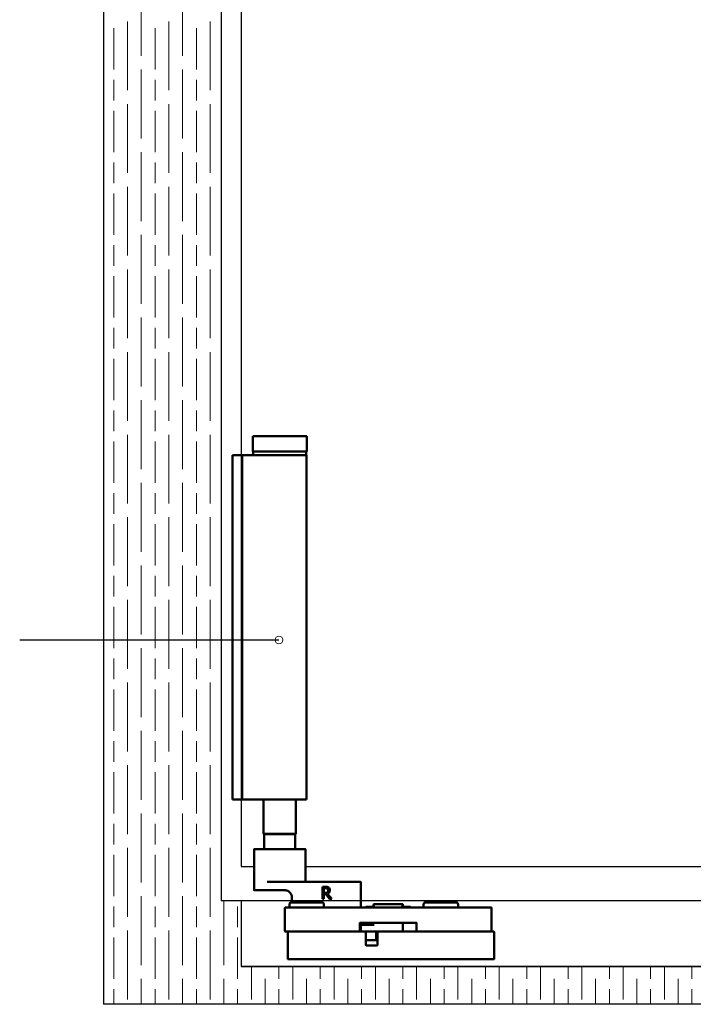
# Model space of a CAD drawing. Units: millimetres. Extents: x 271 to 479, y 4 to 155.
# Drawn here: x 343 to 361, y 62 to 88 of the extents above; entities that cross this region are included whole.
import ezdxf

# ---------------------------------------------------------------- set-up
doc = ezdxf.new("R2010")
doc.units = ezdxf.units.MM
doc.header["$MEASUREMENT"] = 0
for name, color, linetype, lineweight in [('Channel', 7, 'Continuous', 0), ('Door', 7, 'Continuous', 0), ('Hatching', 7, 'Continuous', 0), ('Notes', 7, 'Continuous', 0), ('Visible Edges(ISO)', 7, 'Continuous', 0)]:
    doc.layers.add(name, color=color, linetype=linetype, lineweight=lineweight)

# ---------------------------------------------------------------- blocks, each defined once
blk = doc.blocks.new('Block_12')
at = {"layer": 'Hatching'}
for points, knots in [([(348.621, 100.941), (348.621, 100.941), (345.531, 100.941), (345.531, 100.941), (345.531, 100.941), (345.531, 71.996), (345.531, 71.996), (345.531, 71.996), (348.621, 71.996), (348.621, 71.996), (348.621, 71.996), (348.621, 100.941), (348.621, 100.941)], [0, 0, 0, 0, 1, 1, 1, 2, 2, 2, 3, 3, 3, 4, 4, 4, 4]), ([(348.621, 71.996), (348.621, 71.996), (345.531, 71.996), (345.531, 71.996), (345.531, 71.996), (345.531, 62.42), (345.531, 62.42), (345.531, 62.42), (369.426, 62.42), (369.426, 62.42), (369.426, 62.42), (370.121, 63.416), (370.121, 63.416), (370.121, 63.416), (349.152, 63.416), (349.152, 63.416), (349.152, 63.416), (349.152, 65.136), (349.152, 65.136), (349.152, 65.136), (348.621, 65.136), (348.621, 65.136), (348.621, 65.136), (348.621, 71.996), (348.621, 71.996)], [0, 0, 0, 0, 1, 1, 1, 2, 2, 2, 3, 3, 3, 4, 4, 4, 5, 5, 5, 6, 6, 6, 7, 7, 7, 8, 8, 8, 8])]:
    blk.add_open_spline(points, degree=3, knots=knots, dxfattribs=at)
at = {"layer": 'Hatching', "color": 32, "lineweight": 0, "true_color": 0xcc6600}
for points in [[(346.523, 87.349), (346.523, 87.349), (346.523, 89.159), (346.523, 89.159)], [(347.609, 87.349), (347.609, 87.349), (347.609, 89.159), (347.609, 89.159)], [(346.161, 86.444), (346.161, 86.444), (346.161, 88.254), (346.161, 88.254)], [(347.247, 86.444), (347.247, 86.444), (347.247, 88.254), (347.247, 88.254)], [(348.333, 86.444), (348.333, 86.444), (348.333, 88.254), (348.333, 88.254)], [(345.799, 86.987), (345.799, 86.987), (345.799, 88.073), (345.799, 88.073)], [(346.885, 86.987), (346.885, 86.987), (346.885, 88.073), (346.885, 88.073)], [(347.971, 86.987), (347.971, 86.987), (347.971, 88.073), (347.971, 88.073)], [(346.523, 85.177), (346.523, 85.177), (346.523, 86.987), (346.523, 86.987)], [(347.609, 85.177), (347.609, 85.177), (347.609, 86.987), (347.609, 86.987)], [(345.799, 86.172), (345.799, 86.172), (345.799, 86.715), (345.799, 86.715)], [(346.885, 86.172), (346.885, 86.172), (346.885, 86.715), (346.885, 86.715)], [(347.971, 86.172), (347.971, 86.172), (347.971, 86.715), (347.971, 86.715)], [(346.161, 84.271), (346.161, 84.271), (346.161, 86.082), (346.161, 86.082)], [(347.247, 84.271), (347.247, 84.271), (347.247, 86.082), (347.247, 86.082)], [(348.333, 84.271), (348.333, 84.271), (348.333, 86.082), (348.333, 86.082)], [(345.799, 84.814), (345.799, 84.814), (345.799, 85.901), (345.799, 85.901)], [(346.885, 84.814), (346.885, 84.814), (346.885, 85.901), (346.885, 85.901)], [(347.971, 84.814), (347.971, 84.814), (347.971, 85.901), (347.971, 85.901)], [(346.523, 83.004), (346.523, 83.004), (346.523, 84.814), (346.523, 84.814)], [(347.609, 83.004), (347.609, 83.004), (347.609, 84.814), (347.609, 84.814)], [(345.799, 84), (345.799, 84), (345.799, 84.543), (345.799, 84.543)], [(346.885, 84), (346.885, 84), (346.885, 84.543), (346.885, 84.543)], [(347.971, 84), (347.971, 84), (347.971, 84.543), (347.971, 84.543)], [(346.161, 82.099), (346.161, 82.099), (346.161, 83.909), (346.161, 83.909)], [(347.247, 82.099), (347.247, 82.099), (347.247, 83.909), (347.247, 83.909)], [(348.333, 82.099), (348.333, 82.099), (348.333, 83.909), (348.333, 83.909)], [(345.799, 82.642), (345.799, 82.642), (345.799, 83.728), (345.799, 83.728)], [(346.885, 82.642), (346.885, 82.642), (346.885, 83.728), (346.885, 83.728)], [(347.971, 82.642), (347.971, 82.642), (347.971, 83.728), (347.971, 83.728)], [(346.523, 80.832), (346.523, 80.832), (346.523, 82.642), (346.523, 82.642)], [(347.609, 80.832), (347.609, 80.832), (347.609, 82.642), (347.609, 82.642)], [(345.799, 81.828), (345.799, 81.828), (345.799, 82.371), (345.799, 82.371)], [(346.885, 81.828), (346.885, 81.828), (346.885, 82.371), (346.885, 82.371)], [(347.971, 81.828), (347.971, 81.828), (347.971, 82.371), (347.971, 82.371)], [(345.799, 80.47), (345.799, 80.47), (345.799, 81.556), (345.799, 81.556)], [(346.161, 79.927), (346.161, 79.927), (346.161, 81.737), (346.161, 81.737)], [(346.885, 80.47), (346.885, 80.47), (346.885, 81.556), (346.885, 81.556)], [(347.247, 79.927), (347.247, 79.927), (347.247, 81.737), (347.247, 81.737)], [(347.971, 80.47), (347.971, 80.47), (347.971, 81.556), (347.971, 81.556)], [(348.333, 79.927), (348.333, 79.927), (348.333, 81.737), (348.333, 81.737)], [(346.523, 78.66), (346.523, 78.66), (346.523, 80.47), (346.523, 80.47)], [(347.609, 78.66), (347.609, 78.66), (347.609, 80.47), (347.609, 80.47)], [(345.799, 79.655), (345.799, 79.655), (345.799, 80.198), (345.799, 80.198)], [(346.885, 79.655), (346.885, 79.655), (346.885, 80.198), (346.885, 80.198)], [(347.971, 79.655), (347.971, 79.655), (347.971, 80.198), (347.971, 80.198)], [(346.161, 77.754), (346.161, 77.754), (346.161, 79.565), (346.161, 79.565)], [(347.247, 77.754), (347.247, 77.754), (347.247, 79.565), (347.247, 79.565)], [(348.333, 77.754), (348.333, 77.754), (348.333, 79.565), (348.333, 79.565)], [(345.799, 78.298), (345.799, 78.298), (345.799, 79.384), (345.799, 79.384)], [(346.885, 78.298), (346.885, 78.298), (346.885, 79.384), (346.885, 79.384)], [(347.971, 78.298), (347.971, 78.298), (347.971, 79.384), (347.971, 79.384)], [(346.523, 76.487), (346.523, 76.487), (346.523, 78.298), (346.523, 78.298)], [(347.609, 76.487), (347.609, 76.487), (347.609, 78.298), (347.609, 78.298)], [(345.799, 77.483), (345.799, 77.483), (345.799, 78.026), (345.799, 78.026)], [(346.885, 77.483), (346.885, 77.483), (346.885, 78.026), (346.885, 78.026)], [(347.971, 77.483), (347.971, 77.483), (347.971, 78.026), (347.971, 78.026)], [(346.161, 75.582), (346.161, 75.582), (346.161, 77.392), (346.161, 77.392)], [(347.247, 75.582), (347.247, 75.582), (347.247, 77.392), (347.247, 77.392)], [(348.333, 75.582), (348.333, 75.582), (348.333, 77.392), (348.333, 77.392)], [(345.799, 76.125), (345.799, 76.125), (345.799, 77.211), (345.799, 77.211)], [(346.885, 76.125), (346.885, 76.125), (346.885, 77.211), (346.885, 77.211)], [(347.971, 76.125), (347.971, 76.125), (347.971, 77.211), (347.971, 77.211)], [(346.523, 74.315), (346.523, 74.315), (346.523, 76.125), (346.523, 76.125)], [(347.609, 74.315), (347.609, 74.315), (347.609, 76.125), (347.609, 76.125)], [(345.799, 75.311), (345.799, 75.311), (345.799, 75.854), (345.799, 75.854)], [(346.885, 75.311), (346.885, 75.311), (346.885, 75.854), (346.885, 75.854)], [(347.971, 75.311), (347.971, 75.311), (347.971, 75.854), (347.971, 75.854)], [(346.161, 73.41), (346.161, 73.41), (346.161, 75.22), (346.161, 75.22)], [(347.247, 73.41), (347.247, 73.41), (347.247, 75.22), (347.247, 75.22)], [(348.333, 73.41), (348.333, 73.41), (348.333, 75.22), (348.333, 75.22)], [(345.799, 73.953), (345.799, 73.953), (345.799, 75.039), (345.799, 75.039)], [(346.885, 73.953), (346.885, 73.953), (346.885, 75.039), (346.885, 75.039)], [(347.971, 73.953), (347.971, 73.953), (347.971, 75.039), (347.971, 75.039)], [(346.523, 72.143), (346.523, 72.143), (346.523, 73.953), (346.523, 73.953)], [(347.609, 72.143), (347.609, 72.143), (347.609, 73.953), (347.609, 73.953)], [(345.799, 73.138), (345.799, 73.138), (345.799, 73.681), (345.799, 73.681)], [(346.885, 73.138), (346.885, 73.138), (346.885, 73.681), (346.885, 73.681)], [(347.971, 73.138), (347.971, 73.138), (347.971, 73.681), (347.971, 73.681)], [(346.161, 71.996), (346.161, 71.996), (346.161, 73.048), (346.161, 73.048)], [(347.247, 71.996), (347.247, 71.996), (347.247, 73.048), (347.247, 73.048)], [(348.333, 71.996), (348.333, 71.996), (348.333, 73.048), (348.333, 73.048)], [(345.799, 71.996), (345.799, 71.996), (345.799, 72.867), (345.799, 72.867)], [(346.885, 71.996), (346.885, 71.996), (346.885, 72.867), (346.885, 72.867)], [(347.971, 71.996), (347.971, 71.996), (347.971, 72.867), (347.971, 72.867)], [(345.799, 71.781), (345.799, 71.781), (345.799, 71.996), (345.799, 71.996)], [(346.161, 71.237), (346.161, 71.237), (346.161, 71.996), (346.161, 71.996)], [(346.885, 71.781), (346.885, 71.781), (346.885, 71.996), (346.885, 71.996)], [(347.247, 71.237), (347.247, 71.237), (347.247, 71.996), (347.247, 71.996)], [(347.971, 71.781), (347.971, 71.781), (347.971, 71.996), (347.971, 71.996)], [(348.333, 71.237), (348.333, 71.237), (348.333, 71.996), (348.333, 71.996)], [(346.523, 69.97), (346.523, 69.97), (346.523, 71.781), (346.523, 71.781)], [(347.609, 69.97), (347.609, 69.97), (347.609, 71.781), (347.609, 71.781)], [(345.799, 70.966), (345.799, 70.966), (345.799, 71.509), (345.799, 71.509)], [(346.885, 70.966), (346.885, 70.966), (346.885, 71.509), (346.885, 71.509)], [(347.971, 70.966), (347.971, 70.966), (347.971, 71.509), (347.971, 71.509)], [(345.799, 69.608), (345.799, 69.608), (345.799, 70.694), (345.799, 70.694)], [(346.161, 69.065), (346.161, 69.065), (346.161, 70.875), (346.161, 70.875)], [(346.885, 69.608), (346.885, 69.608), (346.885, 70.694), (346.885, 70.694)], [(347.247, 69.065), (347.247, 69.065), (347.247, 70.875), (347.247, 70.875)], [(347.971, 69.608), (347.971, 69.608), (347.971, 70.694), (347.971, 70.694)], [(348.333, 69.065), (348.333, 69.065), (348.333, 70.875), (348.333, 70.875)], [(346.523, 67.798), (346.523, 67.798), (346.523, 69.608), (346.523, 69.608)], [(347.609, 67.798), (347.609, 67.798), (347.609, 69.608), (347.609, 69.608)], [(345.799, 68.794), (345.799, 68.794), (345.799, 69.337), (345.799, 69.337)], [(346.885, 68.794), (346.885, 68.794), (346.885, 69.337), (346.885, 69.337)], [(347.971, 68.794), (347.971, 68.794), (347.971, 69.337), (347.971, 69.337)], [(346.161, 66.893), (346.161, 66.893), (346.161, 68.703), (346.161, 68.703)], [(347.247, 66.893), (347.247, 66.893), (347.247, 68.703), (347.247, 68.703)], [(348.333, 66.893), (348.333, 66.893), (348.333, 68.703), (348.333, 68.703)], [(345.799, 67.436), (345.799, 67.436), (345.799, 68.522), (345.799, 68.522)], [(346.885, 67.436), (346.885, 67.436), (346.885, 68.522), (346.885, 68.522)], [(347.971, 67.436), (347.971, 67.436), (347.971, 68.522), (347.971, 68.522)], [(346.523, 65.626), (346.523, 65.626), (346.523, 67.436), (346.523, 67.436)], [(347.609, 65.626), (347.609, 65.626), (347.609, 67.436), (347.609, 67.436)], [(345.799, 66.621), (345.799, 66.621), (345.799, 67.164), (345.799, 67.164)], [(346.885, 66.621), (346.885, 66.621), (346.885, 67.164), (346.885, 67.164)], [(347.971, 66.621), (347.971, 66.621), (347.971, 67.164), (347.971, 67.164)], [(346.161, 64.72), (346.161, 64.72), (346.161, 66.531), (346.161, 66.531)], [(347.247, 64.72), (347.247, 64.72), (347.247, 66.531), (347.247, 66.531)], [(348.333, 64.72), (348.333, 64.72), (348.333, 66.531), (348.333, 66.531)], [(345.799, 65.264), (345.799, 65.264), (345.799, 66.35), (345.799, 66.35)], [(346.885, 65.264), (346.885, 65.264), (346.885, 66.35), (346.885, 66.35)], [(347.971, 65.264), (347.971, 65.264), (347.971, 66.35), (347.971, 66.35)], [(346.523, 63.453), (346.523, 63.453), (346.523, 65.264), (346.523, 65.264)], [(347.609, 63.453), (347.609, 63.453), (347.609, 65.264), (347.609, 65.264)], [(345.799, 64.449), (345.799, 64.449), (345.799, 64.992), (345.799, 64.992)], [(346.885, 64.449), (346.885, 64.449), (346.885, 64.992), (346.885, 64.992)], [(347.971, 64.449), (347.971, 64.449), (347.971, 64.992), (347.971, 64.992)], [(348.695, 63.453), (348.695, 63.453), (348.695, 65.136), (348.695, 65.136)], [(349.057, 64.449), (349.057, 64.449), (349.057, 64.992), (349.057, 64.992)], [(346.161, 62.548), (346.161, 62.548), (346.161, 64.358), (346.161, 64.358)], [(347.247, 62.548), (347.247, 62.548), (347.247, 64.358), (347.247, 64.358)], [(348.333, 62.548), (348.333, 62.548), (348.333, 64.358), (348.333, 64.358)], [(345.799, 63.091), (345.799, 63.091), (345.799, 64.177), (345.799, 64.177)], [(346.885, 63.091), (346.885, 63.091), (346.885, 64.177), (346.885, 64.177)], [(347.971, 63.091), (347.971, 63.091), (347.971, 64.177), (347.971, 64.177)], [(349.057, 63.091), (349.057, 63.091), (349.057, 64.177), (349.057, 64.177)], [(349.419, 62.548), (349.419, 62.548), (349.419, 63.416), (349.419, 63.416)], [(350.143, 63.091), (350.143, 63.091), (350.143, 63.416), (350.143, 63.416)], [(350.505, 62.548), (350.505, 62.548), (350.505, 63.416), (350.505, 63.416)], [(351.23, 63.091), (351.23, 63.091), (351.23, 63.416), (351.23, 63.416)], [(351.592, 62.548), (351.592, 62.548), (351.592, 63.416), (351.592, 63.416)], [(352.316, 63.091), (352.316, 63.091), (352.316, 63.416), (352.316, 63.416)], [(352.678, 62.548), (352.678, 62.548), (352.678, 63.416), (352.678, 63.416)], [(353.402, 63.091), (353.402, 63.091), (353.402, 63.416), (353.402, 63.416)], [(353.764, 62.548), (353.764, 62.548), (353.764, 63.416), (353.764, 63.416)], [(354.488, 63.091), (354.488, 63.091), (354.488, 63.416), (354.488, 63.416)], [(354.85, 62.548), (354.85, 62.548), (354.85, 63.416), (354.85, 63.416)], [(355.574, 63.091), (355.574, 63.091), (355.574, 63.416), (355.574, 63.416)], [(355.936, 62.548), (355.936, 62.548), (355.936, 63.416), (355.936, 63.416)], [(356.66, 63.091), (356.66, 63.091), (356.66, 63.416), (356.66, 63.416)], [(357.022, 62.548), (357.022, 62.548), (357.022, 63.416), (357.022, 63.416)], [(357.747, 63.091), (357.747, 63.091), (357.747, 63.416), (357.747, 63.416)], [(358.109, 62.548), (358.109, 62.548), (358.109, 63.416), (358.109, 63.416)], [(358.833, 63.091), (358.833, 63.091), (358.833, 63.416), (358.833, 63.416)], [(359.195, 62.548), (359.195, 62.548), (359.195, 63.416), (359.195, 63.416)], [(359.919, 63.091), (359.919, 63.091), (359.919, 63.416), (359.919, 63.416)], [(360.281, 62.548), (360.281, 62.548), (360.281, 63.416), (360.281, 63.416)], [(361.005, 63.091), (361.005, 63.091), (361.005, 63.416), (361.005, 63.416)], [(346.523, 62.42), (346.523, 62.42), (346.523, 63.091), (346.523, 63.091)], [(347.609, 62.42), (347.609, 62.42), (347.609, 63.091), (347.609, 63.091)], [(348.695, 62.42), (348.695, 62.42), (348.695, 63.091), (348.695, 63.091)], [(349.781, 62.42), (349.781, 62.42), (349.781, 63.091), (349.781, 63.091)], [(350.867, 62.42), (350.867, 62.42), (350.867, 63.091), (350.867, 63.091)], [(351.954, 62.42), (351.954, 62.42), (351.954, 63.091), (351.954, 63.091)], [(353.04, 62.42), (353.04, 62.42), (353.04, 63.091), (353.04, 63.091)], [(354.126, 62.42), (354.126, 62.42), (354.126, 63.091), (354.126, 63.091)], [(355.212, 62.42), (355.212, 62.42), (355.212, 63.091), (355.212, 63.091)], [(356.298, 62.42), (356.298, 62.42), (356.298, 63.091), (356.298, 63.091)], [(357.384, 62.42), (357.384, 62.42), (357.384, 63.091), (357.384, 63.091)], [(358.471, 62.42), (358.471, 62.42), (358.471, 63.091), (358.471, 63.091)], [(359.557, 62.42), (359.557, 62.42), (359.557, 63.091), (359.557, 63.091)], [(360.643, 62.42), (360.643, 62.42), (360.643, 63.091), (360.643, 63.091)], [(345.799, 62.42), (345.799, 62.42), (345.799, 62.82), (345.799, 62.82)], [(346.885, 62.42), (346.885, 62.42), (346.885, 62.82), (346.885, 62.82)], [(347.971, 62.42), (347.971, 62.42), (347.971, 62.82), (347.971, 62.82)], [(349.057, 62.42), (349.057, 62.42), (349.057, 62.82), (349.057, 62.82)], [(350.143, 62.42), (350.143, 62.42), (350.143, 62.82), (350.143, 62.82)], [(351.23, 62.42), (351.23, 62.42), (351.23, 62.82), (351.23, 62.82)], [(352.316, 62.42), (352.316, 62.42), (352.316, 62.82), (352.316, 62.82)], [(353.402, 62.42), (353.402, 62.42), (353.402, 62.82), (353.402, 62.82)], [(354.488, 62.42), (354.488, 62.42), (354.488, 62.82), (354.488, 62.82)], [(355.574, 62.42), (355.574, 62.42), (355.574, 62.82), (355.574, 62.82)], [(356.66, 62.42), (356.66, 62.42), (356.66, 62.82), (356.66, 62.82)], [(357.747, 62.42), (357.747, 62.42), (357.747, 62.82), (357.747, 62.82)], [(358.833, 62.42), (358.833, 62.42), (358.833, 62.82), (358.833, 62.82)], [(359.919, 62.42), (359.919, 62.42), (359.919, 62.82), (359.919, 62.82)], [(361.005, 62.42), (361.005, 62.42), (361.005, 62.82), (361.005, 62.82)]]:
    blk.add_open_spline(points, degree=3, dxfattribs=at)

msp = doc.modelspace()

# ---------------------------------------------------------------- linework, layer by layer
at = {"layer": 'Channel', "color": 6, "lineweight": 25, "true_color": 0xff00ff}
for p, q in [((349.152, 65.136), (349.152, 63.416)), ((394.662, 65.136), (349.152, 65.136)), ((394.662, 63.416), (349.152, 63.416))]:
    msp.add_line(p, q, dxfattribs=at)
at = {"layer": 'Door', "color": 4, "lineweight": 25, "true_color": 0x00ffff}
for p, q in [((349.152, 134.016), (349.152, 66.041)), ((349.152, 66.041), (349.469, 66.041)), ((350.826, 66.041), (371.78, 66.041))]:
    msp.add_line(p, q, dxfattribs=at)
at = {"layer": 'Hatching', "color": 32, "lineweight": 25, "true_color": 0xcc6600}
for p, q in [((345.531, 141.891), (345.531, 62.42)), ((348.621, 134.65), (348.621, 65.136)), ((349.152, 65.136), (348.621, 65.136)), ((349.152, 65.136), (349.152, 63.416)), ((349.152, 63.416), (394.662, 63.416)), ((398.283, 62.42), (345.531, 62.42))]:
    msp.add_line(p, q, dxfattribs=at)
at = {"layer": 'Notes', "color": 18, "lineweight": 25, "true_color": 0x000000}
msp.add_line((343.324, 71.996), (350.144, 71.996), dxfattribs=at)
at = {"layer": 'Notes', "color": 18, "lineweight": 20, "true_color": 0x000000}
msp.add_circle((350.144, 71.996), 0.102, dxfattribs=at)
at = {"layer": 'Visible Edges(ISO)', "color": 18, "lineweight": 50, "true_color": 0x000000}
for p, q in [((349.455, 77.355), (350.876, 77.355)), ((349.455, 76.948), (349.455, 77.355)), ((350.876, 76.948), (350.876, 77.355)), ((350.876, 76.948), (349.455, 76.948)), ((349.469, 76.938), (349.469, 76.866)), ((350.863, 76.938), (350.863, 76.866)), ((348.919, 76.812), (348.919, 76.857)), ((349.172, 76.857), (348.919, 76.857)), ((348.919, 67.851), (348.919, 76.812)), ((349.172, 76.857), (349.172, 76.812)), ((349.353, 76.857), (349.172, 76.857)), ((349.172, 67.851), (349.172, 76.812)), ((350.166, 76.857), (349.353, 76.857)), ((350.166, 76.857), (350.867, 76.857)), ((350.867, 67.806), (350.867, 76.857)), ((348.919, 67.806), (348.919, 67.851)), ((348.919, 67.806), (349.172, 67.806)), ((349.172, 67.851), (349.172, 67.806)), ((349.353, 67.806), (349.172, 67.806)), ((350.166, 67.806), (349.353, 67.806)), ((349.74, 67.806), (349.74, 66.901)), ((350.166, 67.806), (350.867, 67.806)), ((350.591, 67.806), (350.591, 66.901)), ((349.74, 66.901), (350.591, 66.901)), ((349.749, 66.891), (349.74, 66.901)), ((350.582, 66.891), (349.749, 66.891)), ((349.758, 66.891), (349.758, 66.502)), ((350.573, 66.891), (350.573, 66.502)), ((350.582, 66.891), (350.591, 66.901)), ((349.487, 65.425), (349.487, 66.493)), ((349.496, 66.502), (350.836, 66.502)), ((350.845, 65.651), (350.845, 66.493)), ((350.534, 65.642), (349.837, 65.642)), ((350.534, 65.642), (350.618, 65.642)), ((352.157, 65.642), (350.618, 65.642)), ((351.285, 65.507), (351.366, 65.507)), ((351.285, 65.19), (351.285, 65.507)), ((352.157, 65.642), (352.284, 65.642)), ((352.293, 64.973), (352.293, 65.633)), ((349.72, 65.416), (349.496, 65.416)), ((349.72, 65.416), (350.317, 65.416)), ((350.483, 65.099), (350.483, 65.235)), ((351.327, 65.47), (351.369, 65.47)), ((351.327, 65.351), (351.327, 65.47)), ((351.364, 65.351), (351.327, 65.351)), ((351.327, 65.316), (351.327, 65.19)), ((351.375, 65.316), (351.327, 65.316)), ((351.475, 65.19), (351.375, 65.316)), ((351.417, 65.328), (351.53, 65.19)), ((355.723, 64.964), (350.311, 64.964)), ((350.419, 65.045), (350.419, 64.964)), ((350.473, 65.099), (351.27, 65.099)), ((351.327, 65.19), (351.285, 65.19)), ((351.324, 65.045), (351.324, 64.964)), ((351.53, 65.19), (351.475, 65.19)), ((352.427, 64.982), (352.427, 64.982)), ((352.427, 64.964), (352.427, 64.982)), ((352.438, 64.982), (352.436, 64.982)), ((352.436, 64.964), (352.436, 64.982)), ((352.448, 64.982), (352.438, 64.982)), ((352.438, 64.964), (352.438, 64.982)), ((352.451, 64.982), (352.448, 64.982)), ((352.448, 64.964), (352.448, 64.982)), ((352.466, 64.982), (352.451, 64.982)), ((352.451, 64.964), (352.451, 64.982)), ((352.478, 64.982), (352.466, 64.982)), ((352.466, 64.964), (352.466, 64.982)), ((352.487, 64.982), (352.478, 64.982)), ((352.478, 64.964), (352.478, 64.982)), ((352.512, 64.982), (352.487, 64.982)), ((352.487, 64.964), (352.487, 64.982)), ((352.512, 64.964), (352.512, 64.982)), ((352.533, 64.982), (352.523, 64.982)), ((352.566, 64.982), (352.533, 64.982)), ((352.533, 64.964), (352.533, 64.982)), ((352.576, 64.982), (352.566, 64.982)), ((352.566, 64.964), (352.566, 64.982)), ((352.664, 64.982), (352.576, 64.982)), ((352.576, 64.964), (352.576, 64.982)), ((352.632, 64.982), (352.632, 65.045)), ((352.641, 65.054), (353.393, 65.054)), ((352.664, 64.964), (352.664, 64.982)), ((353.493, 64.982), (353.353, 64.982)), ((353.353, 64.964), (353.353, 64.982)), ((353.402, 64.982), (353.402, 65.045)), ((353.493, 64.982), (353.605, 64.982)), ((353.493, 64.964), (353.493, 64.982)), ((353.605, 64.982), (353.605, 64.964)), ((353.949, 65.045), (353.949, 64.964)), ((354.003, 65.099), (354.8, 65.099)), ((354.854, 65.045), (354.854, 64.964)), ((350.301, 64.955), (350.301, 64.339)), ((355.732, 64.339), (355.732, 64.955)), ((352.27, 64.339), (352.27, 64.556)), ((352.279, 64.565), (353.755, 64.565)), ((352.293, 64.502), (352.293, 64.339)), ((352.302, 64.511), (352.309, 64.511)), ((352.309, 64.511), (352.438, 64.511)), ((352.644, 64.511), (352.438, 64.511)), ((353.402, 64.339), (353.402, 64.565)), ((353.764, 64.556), (353.764, 64.339)), ((350.311, 64.33), (352.261, 64.33)), ((350.374, 64.321), (350.374, 63.615)), ((352.419, 64.33), (350.383, 64.33)), ((352.438, 64.33), (352.419, 64.33)), ((352.429, 63.977), (352.429, 64.321)), ((352.438, 64.33), (352.745, 64.33)), ((352.7, 64.321), (352.7, 64.113)), ((352.736, 64.321), (352.736, 63.977)), ((355.796, 64.33), (352.745, 64.33)), ((353.773, 64.33), (355.723, 64.33)), ((355.805, 63.615), (355.805, 64.321)), ((352.691, 64.104), (352.438, 64.104)), ((352.727, 63.968), (352.438, 63.968)), ((350.383, 63.606), (355.796, 63.606))]:
    msp.add_line(p, q, dxfattribs=at)
for points in [[(349.478, 76.948), (349.473, 76.948), (349.469, 76.943), (349.469, 76.938)], [(349.469, 76.866), (349.469, 76.861), (349.473, 76.857), (349.478, 76.857)], [(350.863, 76.938), (350.863, 76.943), (350.859, 76.948), (350.854, 76.948)], [(350.854, 76.857), (350.859, 76.857), (350.863, 76.861), (350.863, 76.866)], [(349.496, 66.502), (349.491, 66.502), (349.487, 66.498), (349.487, 66.493)], [(350.845, 66.493), (350.845, 66.498), (350.841, 66.502), (350.836, 66.502)], [(350.845, 65.651), (350.845, 65.646), (350.849, 65.642), (350.854, 65.642)], [(352.293, 65.633), (352.293, 65.638), (352.289, 65.642), (352.284, 65.642)], [(349.487, 65.425), (349.487, 65.42), (349.491, 65.416), (349.496, 65.416)], [(350.483, 65.235), (350.483, 65.287), (350.46, 65.336), (350.422, 65.37)], [(350.311, 64.964), (350.306, 64.964), (350.301, 64.96), (350.301, 64.955)], [(350.473, 65.099), (350.443, 65.099), (350.419, 65.075), (350.419, 65.045)], [(351.324, 65.045), (351.324, 65.075), (351.3, 65.099), (351.27, 65.099)], [(352.293, 64.973), (352.293, 64.968), (352.297, 64.964), (352.302, 64.964)], [(352.436, 64.982), (352.431, 64.982), (352.428, 64.982), (352.427, 64.982)], [(352.641, 65.054), (352.636, 65.054), (352.632, 65.05), (352.632, 65.045)], [(353.402, 65.045), (353.402, 65.05), (353.398, 65.054), (353.393, 65.054)], [(354.003, 65.099), (353.973, 65.099), (353.949, 65.075), (353.949, 65.045)], [(354.854, 65.045), (354.854, 65.075), (354.83, 65.099), (354.8, 65.099)], [(355.732, 64.955), (355.732, 64.96), (355.728, 64.964), (355.723, 64.964)], [(352.279, 64.565), (352.274, 64.565), (352.27, 64.561), (352.27, 64.556)], [(352.302, 64.511), (352.297, 64.511), (352.293, 64.507), (352.293, 64.502)], [(352.542, 64.511), (352.578, 64.511), (352.61, 64.532), (352.625, 64.565)], [(353.764, 64.556), (353.764, 64.561), (353.76, 64.565), (353.755, 64.565)], [(350.301, 64.339), (350.301, 64.334), (350.306, 64.33), (350.311, 64.33)], [(350.383, 64.33), (350.378, 64.33), (350.374, 64.326), (350.374, 64.321)], [(352.261, 64.33), (352.266, 64.33), (352.27, 64.334), (352.27, 64.339)], [(352.293, 64.339), (352.293, 64.334), (352.297, 64.33), (352.302, 64.33)], [(352.429, 64.321), (352.429, 64.326), (352.424, 64.33), (352.419, 64.33)], [(352.709, 64.33), (352.704, 64.33), (352.7, 64.326), (352.7, 64.321)], [(352.745, 64.33), (352.74, 64.33), (352.736, 64.326), (352.736, 64.321)], [(353.393, 64.33), (353.398, 64.33), (353.402, 64.334), (353.402, 64.339)], [(353.764, 64.339), (353.764, 64.334), (353.768, 64.33), (353.773, 64.33)], [(355.723, 64.33), (355.728, 64.33), (355.732, 64.334), (355.732, 64.339)], [(355.805, 64.321), (355.805, 64.326), (355.801, 64.33), (355.796, 64.33)], [(352.429, 64.113), (352.429, 64.108), (352.433, 64.104), (352.438, 64.104)], [(352.429, 63.977), (352.429, 63.972), (352.433, 63.968), (352.438, 63.968)], [(352.691, 64.104), (352.696, 64.104), (352.7, 64.108), (352.7, 64.113)], [(352.727, 63.968), (352.732, 63.968), (352.736, 63.972), (352.736, 63.977)], [(350.374, 63.615), (350.374, 63.61), (350.378, 63.606), (350.383, 63.606)], [(355.796, 63.606), (355.801, 63.606), (355.805, 63.61), (355.805, 63.615)]]:
    msp.add_open_spline(points, degree=3, dxfattribs=at)
for points, knots in [([(351.366, 65.507), (351.384, 65.507), (351.4, 65.506), (351.412, 65.504), (351.424, 65.502), (351.436, 65.497), (351.447, 65.49)], [0, 0, 0, 0, 1, 1, 1, 2, 2, 2, 2]), ([(351.447, 65.49), (351.458, 65.483), (351.467, 65.474), (351.473, 65.462), (351.48, 65.451), (351.483, 65.437), (351.483, 65.421)], [0, 0, 0, 0, 1, 1, 1, 2, 2, 2, 2]), ([(350.422, 65.37), (350.416, 65.376), (350.409, 65.381), (350.402, 65.386), (350.396, 65.391), (350.389, 65.395), (350.382, 65.399), (350.375, 65.402), (350.368, 65.406), (350.361, 65.408), (350.354, 65.411), (350.346, 65.413), (350.339, 65.414), (350.332, 65.415), (350.325, 65.416), (350.317, 65.416)], [0, 0, 0, 0, 1, 1, 1, 2, 2, 2, 3, 3, 3, 4, 4, 4, 5, 5, 5, 5]), ([(351.421, 65.367), (351.414, 65.361), (351.406, 65.356), (351.396, 65.354), (351.387, 65.352), (351.376, 65.351), (351.364, 65.351)], [0, 0, 0, 0, 1, 1, 1, 2, 2, 2, 2]), ([(351.369, 65.47), (351.38, 65.47), (351.39, 65.469), (351.398, 65.468), (351.406, 65.466), (351.413, 65.463), (351.419, 65.459)], [0, 0, 0, 0, 1, 1, 1, 2, 2, 2, 2]), ([(351.483, 65.421), (351.483, 65.398), (351.477, 65.378), (351.465, 65.362), (351.453, 65.347), (351.437, 65.335), (351.417, 65.328)], [0, 0, 0, 0, 1, 1, 1, 2, 2, 2, 2]), ([(351.419, 65.459), (351.426, 65.455), (351.431, 65.449), (351.434, 65.442), (351.437, 65.435), (351.439, 65.427), (351.439, 65.417)], [0, 0, 0, 0, 1, 1, 1, 2, 2, 2, 2]), ([(351.439, 65.417), (351.439, 65.406), (351.437, 65.397), (351.434, 65.389), (351.432, 65.38), (351.427, 65.373), (351.421, 65.367)], [0, 0, 0, 0, 1, 1, 1, 2, 2, 2, 2]), ([(352.523, 64.982), (352.518, 64.982), (352.515, 64.982), (352.514, 64.982), (352.512, 64.982), (352.512, 64.982), (352.512, 64.982)], [0, 0, 0, 0, 1, 1, 1, 2, 2, 2, 2])]:
    msp.add_open_spline(points, degree=3, knots=knots, dxfattribs=at)

# ---------------------------------------------------------------- block references
at = {"layer": 'Hatching'}
msp.add_blockref('Block_12', (0, 0), dxfattribs=at)

doc.saveas('drawing.dxf')
